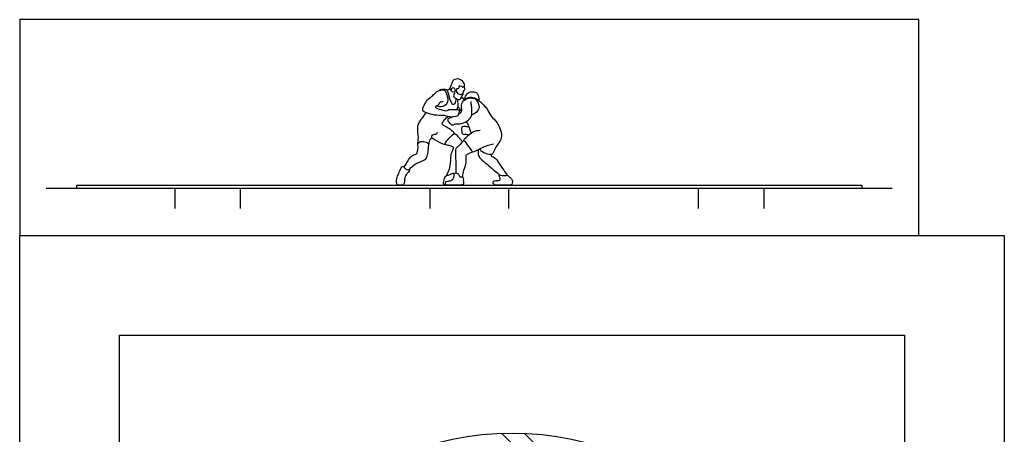
# Model space of a CAD drawing. Units: metres. Extents: x 0 to 15, y -0.7 to 18.3.
# Drawn here: x 0 to 15, y 12 to 18.3 of the extents above; entities that cross this region are included whole.
import ezdxf

# ---------------------------------------------------------------- set-up
doc = ezdxf.new("R2010")
doc.units = ezdxf.units.M
for name, color, linetype, true_color in [('2D$AG-DETAILS', 7, 'Continuous', 0x66ffff), ('2D$AG-DIAGRAM', 7, 'Continuous', 0xfecc66), ('2D$AG-GUIDES', 7, 'Continuous', 0xcccccc), ('2D$AG-SPORTS', 7, 'Continuous', 0x66ccff), ('2D$X-VPRT', 6, 'Continuous', 0xff00ff)]:
    doc.layers.add(name, color=color, linetype=linetype, true_color=true_color)

msp = doc.modelspace()

# ---------------------------------------------------------------- linework, layer by layer
at = {"layer": '2D$AG-DETAILS'}
for points in [[(8.505, 10.884), (7.367, 12.021)], [(9.075, 10.662), (7.717, 12.02)]]:
    msp.add_lwpolyline(points, dxfattribs=at)
at = {"layer": '2D$AG-DIAGRAM'}
msp.add_lwpolyline([(13.335, 15.765), (0.407, 15.765)], dxfattribs=at)
at = {"layer": '2D$AG-GUIDES'}
for points in [[(2.371, 15.765), (2.371, 15.46)], [(3.371, 15.765), (3.371, 15.46)], [(6.269, 15.765), (6.269, 15.46)], [(7.472, 15.765), (7.472, 15.46)], [(10.371, 15.765), (10.371, 15.46)], [(11.371, 15.765), (11.371, 15.46)]]:
    msp.add_lwpolyline(points, dxfattribs=at)
at = {"layer": '2D$AG-SPORTS'}
for points in [[(0.871, 15.816), (12.871, 15.816), (12.871, 15.765), (0.871, 15.765)], [(1.524, 1.524), (1.524, 13.524), (13.524, 13.524), (13.524, 1.524)]]:
    msp.add_lwpolyline(points, close=True, dxfattribs=at)
msp.add_circle((7.524, 7.524), 4.5, dxfattribs=at)
for points, knots in [([(6.632, 17.241), (6.626, 17.24), (6.61, 17.238), (6.597, 17.276), (6.602, 17.306), (6.639, 17.315), (6.654, 17.274), (6.646, 17.229), (6.63, 17.202), (6.633, 17.165), (6.667, 17.141), (6.719, 17.118), (6.743, 17.14), (6.74, 17.159), (6.759, 17.162), (6.754, 17.185), (6.768, 17.185), (6.766, 17.196), (6.765, 17.205), (6.747, 17.203), (6.725, 17.199), (6.703, 17.215), (6.673, 17.241), (6.68, 17.277), (6.681, 17.3), (6.715, 17.296), (6.716, 17.321), (6.711, 17.34), (6.754, 17.333), (6.768, 17.312), (6.792, 17.327), (6.806, 17.347), (6.778, 17.409), (6.713, 17.447), (6.623, 17.439), (6.597, 17.356), (6.572, 17.302), (6.574, 17.287), (6.591, 17.265), (6.598, 17.273), (6.6, 17.275)], [0, 0, 0, 0, 0.28255, 0.672445, 1.023359, 1.366925, 1.762073, 2.213928, 2.577414, 2.950707, 3.375122, 3.85918, 4.191962, 4.449843, 4.695611, 4.971086, 5.16702, 5.37247, 5.545152, 5.806531, 6.112186, 6.451721, 6.854365, 7.245651, 7.527241, 7.857435, 8.155481, 8.394721, 8.781249, 9.093139, 9.40646, 9.710184, 10.222751, 10.79775, 11.373303, 11.974126, 12.473117, 12.726015, 13.037862, 13.2432, 13.2432, 13.2432, 13.2432]), ([(6.764, 17.202), (6.769, 17.202), (6.781, 17.203), (6.774, 17.226), (6.781, 17.24), (6.785, 17.256), (6.793, 17.271), (6.804, 17.283), (6.799, 17.311), (6.799, 17.329), (6.798, 17.339)], [0, 0, 0, 0, 0.235701, 0.524279, 0.789768, 1.050069, 1.325158, 1.580137, 1.918645, 2.275717, 2.275717, 2.275717, 2.275717]), ([(6.467, 17.1), (6.464, 17.096), (6.458, 17.087), (6.42, 17.093), (6.411, 17.059), (6.378, 17.027), (6.342, 17.016), (6.389, 16.984), (6.488, 16.959), (6.533, 16.951), (6.558, 16.981), (6.605, 16.971), (6.716, 16.981), (6.717, 16.946), (6.704, 16.901), (6.704, 16.873), (6.603, 16.852), (6.545, 16.868), (6.501, 16.882), (6.439, 16.885), (6.302, 16.887), (6.205, 16.931), (6.162, 16.94), (6.154, 16.996), (6.187, 17.04), (6.224, 17.131), (6.305, 17.173), (6.348, 17.234), (6.431, 17.276), (6.493, 17.277), (6.521, 17.23), (6.566, 17.085), (6.468, 17.004), (6.402, 17.016), (6.374, 17.028)], [0, 0, 0, 0, 0.245349, 0.612837, 0.975213, 1.436067, 1.760165, 2.173783, 2.869405, 3.297282, 3.658998, 4.12674, 4.792279, 5.109593, 5.566106, 5.883835, 6.519338, 7.049402, 7.480808, 7.994158, 8.777006, 9.459352, 9.864626, 10.306619, 10.797458, 11.443302, 12.062292, 12.632814, 13.264141, 13.745607, 14.21193, 14.992771, 15.668855, 16.300315, 16.300315, 16.300315, 16.300315]), ([(6.41, 17.263), (6.416, 17.27), (6.426, 17.289), (6.514, 17.283), (6.532, 17.281), (6.554, 17.21), (6.584, 17.085), (6.617, 17.056), (6.652, 17.052), (6.668, 17.103), (6.67, 17.129), (6.669, 17.143)], [0, 0, 0, 0, 0.347213, 0.945182, 1.211111, 1.755999, 2.521126, 2.938605, 3.274365, 3.72573, 4.151811, 4.151811, 4.151811, 4.151811]), ([(6.529, 17.277), (6.537, 17.276), (6.555, 17.276), (6.569, 17.288), (6.574, 17.295)], [0, 0, 0, 0, 0.3349915, 0.6663566, 0.6663566, 0.6663566, 0.6663566]), ([(6.753, 17.163), (6.763, 17.156), (6.78, 17.14), (6.791, 17.125), (6.795, 17.118)], [0, 0, 0, 0, 0.3948253, 0.7323309, 0.7323309, 0.7323309, 0.7323309]), ([(6.804, 17.124), (6.804, 17.136), (6.802, 17.16), (6.85, 17.242), (6.925, 17.25), (7.009, 17.228), (7.02, 17.148), (7.015, 17.114)], [0, 0, 0, 0, 0.39122, 1.002533, 1.559743, 2.133619, 2.804777, 2.804777, 2.804777, 2.804777]), ([(6.81, 17.128), (6.819, 17.137), (6.839, 17.157), (6.935, 17.172), (7.029, 17.109), (7.105, 17.026), (7.153, 16.976), (7.202, 16.859), (7.307, 16.786), (7.387, 16.573), (7.331, 16.474), (7.282, 16.42), (7.245, 16.322), (7.222, 16.285), (7.147, 16.282), (7.049, 16.335), (7.038, 16.36), (7.032, 16.372)], [0, 0, 0, 0, 0.411246, 1.029321, 1.733201, 2.428625, 2.976858, 3.692845, 4.454715, 5.41542, 6.083761, 6.658363, 7.32362, 7.735352, 8.281961, 8.967634, 9.3786, 9.3786, 9.3786, 9.3786]), ([(6.61, 16.859), (6.605, 16.855), (6.598, 16.844), (6.537, 16.842), (6.545, 16.786), (6.585, 16.75), (6.614, 16.732), (6.659, 16.767), (6.731, 16.744), (6.834, 16.794), (6.905, 16.852), (6.915, 16.94), (6.906, 17.028), (6.901, 17.075), (6.898, 17.098)], [0, 0, 0, 0, 0.28857, 0.748605, 1.172421, 1.662678, 2.017381, 2.471409, 3.028312, 3.724062, 4.345092, 4.948664, 5.572569, 6.125322, 6.125322, 6.125322, 6.125322]), ([(6.682, 16.975), (6.689, 16.985), (6.705, 17.005), (6.697, 17.093), (6.695, 17.118), (6.693, 17.131)], [0, 0, 0, 0, 0.397816, 1.001154, 1.421773, 1.421773, 1.421773, 1.421773]), ([(6.699, 17.014), (6.705, 17.009), (6.716, 17), (6.74, 16.95), (6.747, 16.944), (6.75, 16.94)], [0, 0, 0, 0, 0.317094, 0.796422, 1.047851, 1.047851, 1.047851, 1.047851]), ([(6.707, 16.907), (6.724, 16.913), (6.757, 16.939), (6.758, 16.982), (6.743, 17.05), (6.786, 17.127), (6.897, 17.161), (6.986, 17.134), (7.04, 17.011), (6.982, 16.932), (6.934, 16.898), (6.907, 16.888)], [0, 0, 0, 0, 0.492281, 0.910309, 1.449946, 2.041487, 2.730605, 3.343778, 4.05548, 4.675833, 5.292873, 5.292873, 5.292873, 5.292873]), ([(6.206, 16.928), (6.194, 16.907), (6.17, 16.863), (6.089, 16.778), (6.071, 16.668), (6.091, 16.576), (6.087, 16.503), (6.076, 16.434), (6.103, 16.479), (6.169, 16.498), (6.247, 16.463), (6.256, 16.439), (6.265, 16.512), (6.302, 16.547), (6.297, 16.588), (6.363, 16.595), (6.381, 16.615), (6.391, 16.624)], [0, 0, 0, 0, 0.568186, 1.274083, 1.961823, 2.596522, 3.193027, 3.634213, 3.982836, 4.538857, 5.140244, 5.345381, 5.843468, 6.333645, 6.695401, 7.190965, 7.610312, 7.610312, 7.610312, 7.610312]), ([(6.295, 16.547), (6.313, 16.534), (6.344, 16.513), (6.482, 16.434), (6.502, 16.453), (6.54, 16.516), (6.609, 16.581), (6.647, 16.614), (6.632, 16.626), (6.568, 16.683), (6.487, 16.721), (6.459, 16.743), (6.459, 16.774), (6.491, 16.822), (6.527, 16.853), (6.546, 16.868)], [0, 0, 0, 0, 0.545496, 1.344706, 1.63575, 2.191551, 2.867635, 3.285334, 3.517477, 4.125246, 4.763492, 5.238881, 5.238881, 5.833782, 6.394951, 6.394951, 6.394951, 6.394951]), ([(6.866, 16.706), (6.846, 16.711), (6.805, 16.712), (6.752, 16.72), (6.753, 16.645), (6.763, 16.594), (6.808, 16.599), (6.846, 16.591), (6.866, 16.588)], [0, 0, 0, 0, 0.530984, 0.947058, 1.472295, 1.918441, 2.319883, 2.837528, 2.837528, 2.837528, 2.837528]), ([(6.823, 16.792), (6.836, 16.774), (6.86, 16.736), (6.877, 16.662), (6.893, 16.631), (6.9, 16.615)], [0, 0, 0, 0, 0.542087, 1.111893, 1.590666, 1.590666, 1.590666, 1.590666]), ([(6.641, 16.613), (6.652, 16.607), (6.674, 16.594), (6.713, 16.539), (6.758, 16.5), (6.761, 16.483), (6.762, 16.476)], [0, 0, 0, 0, 0.405183, 0.949, 1.452882, 1.766191, 1.766191, 1.766191, 1.766191]), ([(7.241, 16.445), (7.213, 16.439), (7.153, 16.424), (7.041, 16.379), (6.921, 16.314), (6.918, 16.338), (6.838, 16.448), (6.799, 16.499), (6.78, 16.512), (6.846, 16.569), (6.923, 16.641), (7, 16.657), (7.037, 16.658)], [0, 0, 0, 0, 0.617465, 1.385103, 2.102348, 2.34078, 3.115046, 3.663506, 3.893653, 4.458133, 5.16327, 5.859684, 5.859684, 5.859684, 5.859684]), ([(5.876, 16.096), (5.893, 16.126), (5.935, 16.18), (5.974, 16.273), (6.059, 16.285), (6.075, 16.308), (6.09, 16.372), (6.088, 16.423), (6.083, 16.45)], [0, 0, 0, 0, 0.656045, 1.263331, 1.836944, 2.165127, 2.683471, 3.27781, 3.27781, 3.27781, 3.27781]), ([(5.955, 16.057), (5.961, 16.065), (5.972, 16.084), (6.056, 16.148), (6.137, 16.182), (6.211, 16.216), (6.24, 16.279), (6.245, 16.379), (6.251, 16.425), (6.253, 16.449)], [0, 0, 0, 0, 0.351494, 0.986788, 1.631543, 2.205745, 2.740474, 3.397135, 3.954771, 3.954771, 3.954771, 3.954771]), ([(6.525, 15.966), (6.537, 16.003), (6.586, 16.076), (6.588, 16.234), (6.595, 16.301), (6.631, 16.374), (6.633, 16.394), (6.603, 16.413), (6.548, 16.425), (6.51, 16.438), (6.49, 16.444)], [0, 0, 0, 0, 0.699049, 1.452243, 2.007321, 2.575603, 2.833481, 3.186537, 3.680672, 4.194891, 4.194891, 4.194891, 4.194891]), ([(6.791, 16.505), (6.78, 16.494), (6.759, 16.475), (6.704, 16.403), (6.654, 16.379), (6.661, 16.266), (6.667, 16.103), (6.667, 16.037), (6.667, 16.004)], [0, 0, 0, 0, 0.439974, 1.059576, 1.520402, 2.189832, 3.04774, 3.707511, 3.707511, 3.707511, 3.707511]), ([(6.773, 15.935), (6.773, 15.963), (6.776, 16.02), (6.818, 16.122), (6.827, 16.191), (6.818, 16.275), (6.835, 16.286), (6.89, 16.322), (6.922, 16.325)], [0, 0, 0, 0, 0.610545, 1.294037, 1.869756, 2.44466, 2.727503, 3.37179, 3.37179, 3.37179, 3.37179]), ([(7.01, 16.361), (7.005, 16.341), (7.004, 16.295), (7.023, 16.236), (7.121, 16.159), (7.213, 16.072), (7.307, 16.004), (7.325, 15.983), (7.334, 15.973)], [0.079137, 0.079137, 0.079137, 0.079137, 0.547111, 1.050739, 1.756144, 2.510981, 3.190777, 3.59647, 3.59647, 3.59647, 3.59647]), ([(7.221, 16.294), (7.213, 16.289), (7.204, 16.27), (7.207, 16.261), (7.285, 16.231), (7.327, 16.139), (7.4, 16.045), (7.432, 15.995), (7.448, 15.97)], [0, 0, 0, 0, 0.340844, 0.508224, 1.0549, 1.717326, 2.417341, 3.027726, 3.027726, 3.027726, 3.027726]), ([(5.876, 16.096), (5.873, 16.1), (5.87, 16.107), (5.828, 16.105), (5.806, 16.007), (5.758, 15.948), (5.759, 15.841), (5.776, 15.816), (5.83, 15.816), (5.873, 15.821), (5.884, 15.874), (5.879, 15.914), (5.901, 15.992), (5.967, 16.035), (5.957, 16.063), (5.939, 16.044), (5.893, 16.065), (5.879, 16.089), (5.876, 16.096)], [0, 0, 0, 0, 0.209825, 0.55404, 1.167726, 1.754685, 2.390232, 2.712873, 3.169277, 3.571734, 4.006839, 4.420887, 4.990447, 5.540027, 5.788661, 6.050863, 6.487807, 6.865789, 6.865789, 6.865789, 6.865789]), ([(6.534, 15.817), (6.51, 15.816), (6.465, 15.821), (6.488, 15.902), (6.505, 15.975), (6.583, 15.969), (6.611, 16.005), (6.637, 16.001), (6.646, 15.995)], [1.936793, 1.936793, 1.936793, 1.936793, 2.319017, 2.823422, 3.361291, 3.885396, 4.318657, 4.597899, 4.597899, 4.597899, 4.597899]), ([(6.667, 16.004), (6.659, 16.004), (6.639, 16.002), (6.64, 15.942), (6.623, 15.901), (6.558, 15.879), (6.508, 15.874), (6.499, 15.813), (6.58, 15.817), (6.695, 15.814), (6.77, 15.82), (6.787, 15.834), (6.782, 15.858), (6.779, 15.894), (6.782, 15.926), (6.772, 15.935), (6.759, 15.945), (6.716, 15.948), (6.714, 15.976), (6.696, 15.999), (6.676, 16.003), (6.667, 16.004)], [0, 0, 0, 0, 0.303685, 0.784127, 1.220626, 1.757551, 2.195287, 2.65627, 3.19323, 3.90509, 4.456774, 4.77489, 5.089012, 5.495738, 5.863132, 6.083513, 6.352153, 6.757156, 7.081027, 7.423443, 7.77788, 7.77788, 7.77788, 7.77788]), ([(7.334, 15.973), (7.329, 15.973), (7.323, 15.969), (7.331, 15.943), (7.356, 15.9), (7.315, 15.886), (7.234, 15.893), (7.233, 15.847), (7.254, 15.827), (7.271, 15.815), (7.454, 15.816), (7.524, 15.817), (7.534, 15.871), (7.523, 15.918), (7.476, 15.946), (7.462, 15.972), (7.446, 15.971), (7.42, 15.955), (7.349, 15.973), (7.334, 15.973)], [0, 0, 0, 0, 0.191864, 0.515803, 0.93424, 1.300472, 1.857819, 2.212218, 2.533207, 3.071187, 3.821739, 4.345849, 4.709842, 5.140277, 5.615585, 5.947146, 6.162268, 6.521303, 7.115836, 7.115836, 7.115836, 7.115836])]:
    msp.add_open_spline(points, degree=3, knots=knots, dxfattribs=at)
at = {"layer": '2D$X-VPRT'}
for points in [[(0, 15.048), (13.742, 15.048), (13.742, 18.349), (0, 18.349)], [(0, 0), (0, 15.048), (15.048, 15.048), (15.048, 0)]]:
    msp.add_lwpolyline(points, close=True, dxfattribs=at)

doc.saveas('drawing.dxf')
